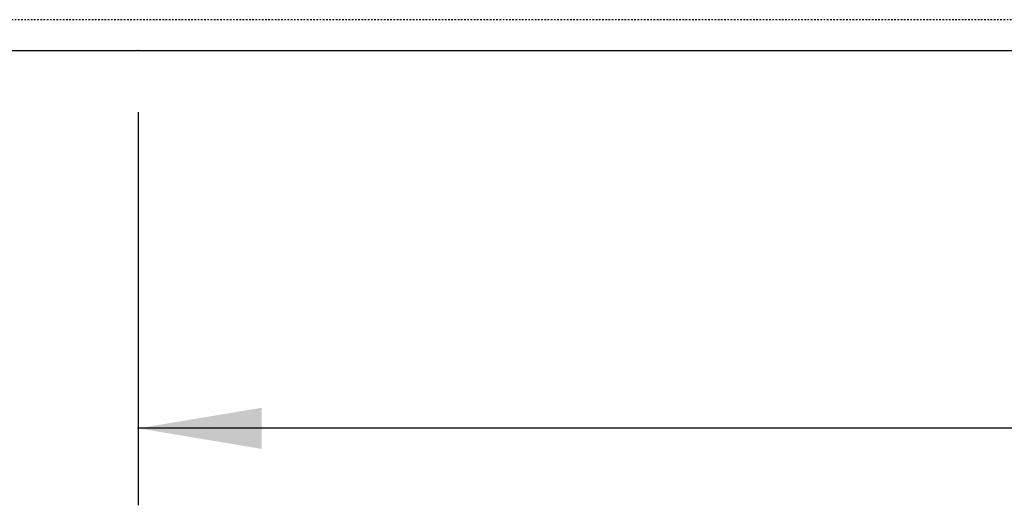
# Model space of a CAD drawing. Extents: x 772 to 6623, y -1393 to 2684.
# Drawn here: x 2156 to 2540, y 1246 to 1435 of the extents above; entities that cross this region are included whole.
import ezdxf

# ---------------------------------------------------------------- set-up
doc = ezdxf.new("R2010")
doc.units = 0
doc.header["$LTSCALE"] = 5
doc.header["$MEASUREMENT"] = 0
doc.linetypes.add('VERDECKT', pattern=[0.25, 0.125, -0.125])
doc.layers.get('0').update_dxf_attribs({"linetype": 'CONTINUOUS'})
doc.layers.add('LAYER01', color=7, linetype='CONTINUOUS')
doc.dimstyles.get("Standard").update_dxf_attribs({"dimtxt": 0.18, "dimasz": 0.18, "dimexe": 0.18, "dimexo": 0.0625, "dimgap": 0.09, "dimtad": 0, "dimtih": 1, "dimtoh": 1, "dimdec": 4, "dimzin": 0, "dimdsep": 46, "dimtxsty": 'Standard', "dimcen": 0.09, "dimadec": 0, "dimazin": 0, "dimtfac": 1, "dimtdec": 4, "dimtofl": 0, "dimtmove": 0, "dimatfit": 3, "dimfxl": 1, "dimtolj": 1, "dimtzin": 0, "dimarcsym": 0})

# ---------------------------------------------------------------- blocks, each defined once
blk = doc.blocks.new('*D42')
at = {"layer": 'LAYER01', "color": 7}
for p, q in [((2202.646292, 1399.421925), (2202.646292, 1246.207738)), ((3202.646292, 1399.421925), (3202.646292, 1246.207738)), ((3202.646292, 1276.207738), (2202.646292, 1276.207738))]:
    blk.add_line(p, q, dxfattribs=at)
for p in [(2202.646292, 1423.421925), (3202.646292, 1423.421925), (2202.646292, 1276.207738)]:
    blk.add_point(p, dxfattribs=at)
for points in [[(2250.646292, 1284.207418), (2202.646292, 1276.207738), (2250.646292, 1268.208058)], [(3154.646292, 1284.207418), (3202.646292, 1276.207738), (3154.646292, 1268.208058)]]:
    blk.add_solid(points, dxfattribs=at)
at = {"layer": 'LAYER01', "color": 7, "linetype": 'VERDECKT'}
blk.add_text('1000', height=60, dxfattribs=at).set_placement((2635.230698, 1306.207738))
blk = doc.blocks.new('CALI100-G41')
at = {"layer": 'LAYER01', "color": 7}
dim = blk.add_linear_dim(base=(2202.646292, 1276.207738), p1=(3202.646292, 1423.421925), p2=(2202.646292, 1423.421925), dimstyle='Standard', dxfattribs=at)
dim.commit()
dim.dimension.update_dxf_attribs({"geometry": '*D42', "text_midpoint": (2702.646292, 1336.207738)})

msp = doc.modelspace()

# ---------------------------------------------------------------- linework, layer by layer
at = {"color": 7, "linetype": 'Continuous'}
msp.add_line((1452.646292, 1423.421925), (3952.646292, 1423.421925), dxfattribs=at)
at = {"layer": 'LAYER01', "color": 7, "linetype": 'VERDECKT'}
msp.add_line((3952.646292, 1435.421925), (1452.646292, 1435.421925), dxfattribs=at)

# ---------------------------------------------------------------- block references
at = {"layer": 'LAYER01'}
msp.add_blockref('CALI100-G41', (0, 0), dxfattribs=at)

doc.saveas('drawing.dxf')
